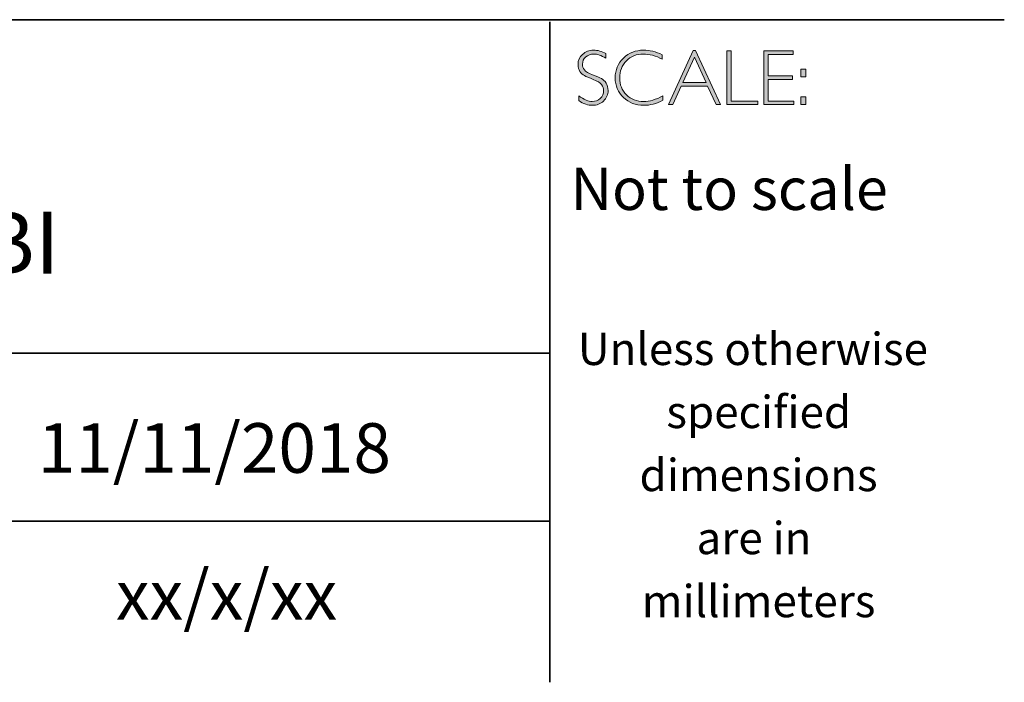
# Model space of a CAD drawing. Units: inches. Extents: x -13595 to 29, y -20 to 8586.
# Drawn here: x 25 to 29, y -20 to -18 of the extents above; entities that cross this region are included whole.
import ezdxf

# ---------------------------------------------------------------- set-up
doc = ezdxf.new("R2010")
doc.units = ezdxf.units.IN
doc.header["$MEASUREMENT"] = 0
doc.layers.add('Layer 1', color=7, linetype='Continuous')

# ---------------------------------------------------------------- blocks, each defined once
blk = doc.blocks.new('block 16')
at = {"layer": 'Layer 1', "true_color": 0x1c1c1b}
h = blk.add_hatch(color=250, dxfattribs=at)
h.dxf.hatch_style = 2
edge = h.paths.add_edge_path()
edge.add_spline(control_points=[(27.4627, -17.8459), (27.4627, -17.8459), (27.4627, -17.8643), (27.4627, -17.8643), (27.4438, -17.8533), (27.4277, -17.8477), (27.4141, -17.8477), (27.4011, -17.8477), (27.3902, -17.8517), (27.3815, -17.8596), (27.3728, -17.8675), (27.3684, -17.8773), (27.3684, -17.889), (27.3684, -17.8973), (27.371, -17.9049), (27.3761, -17.9116), (27.3813, -17.9184), (27.3921, -17.9248), (27.4086, -17.931), (27.425, -17.9372), (27.437, -17.9424), (27.4445, -17.9465), (27.4521, -17.9506), (27.4585, -17.9566), (27.4637, -17.9645), (27.469, -17.9723), (27.4716, -17.9825), (27.4716, -17.995), (27.4716, -18.0117), (27.4655, -18.0257), (27.4534, -18.0372), (27.4412, -18.0486), (27.4263, -18.0544), (27.4087, -18.0544), (27.3907, -18.0544), (27.3722, -18.0481), (27.3532, -18.0355), (27.3532, -18.0355), (27.3532, -18.0158), (27.3532, -18.0158), (27.3742, -18.0312), (27.3924, -18.0389), (27.4078, -18.0389), (27.4206, -18.0389), (27.4314, -18.0347), (27.4403, -18.0264), (27.4491, -18.0181), (27.4535, -18.0079), (27.4535, -17.9958), (27.4535, -17.9866), (27.4508, -17.9783), (27.4453, -17.9709), (27.4398, -17.9635), (27.4287, -17.9566), (27.412, -17.9502), (27.3953, -17.9437), (27.3833, -17.9386), (27.3761, -17.9347), (27.3689, -17.9307), (27.3628, -17.9251), (27.3578, -17.9178), (27.3528, -17.9106), (27.3503, -17.9012), (27.3503, -17.8897), (27.3503, -17.8738), (27.3564, -17.8603), (27.3686, -17.849), (27.3808, -17.8378), (27.3954, -17.8322), (27.4126, -17.8322), (27.4294, -17.8322), (27.4461, -17.8368), (27.4627, -17.8459)], knot_values=[0, 0, 0, 0, 1, 1, 1, 2, 2, 2, 3, 3, 3, 4, 4, 4, 5, 5, 5, 6, 6, 6, 7, 7, 7, 8, 8, 8, 9, 9, 9, 10, 10, 10, 11, 11, 11, 12, 12, 12, 13, 13, 13, 14, 14, 14, 15, 15, 15, 16, 16, 16, 17, 17, 17, 18, 18, 18, 19, 19, 19, 20, 20, 20, 21, 21, 21, 22, 22, 22, 23, 23, 23, 24, 24, 24, 24], degree=3, periodic=0)
h = blk.add_hatch(color=250, dxfattribs=at)
h.dxf.hatch_style = 2
edge = h.paths.add_edge_path()
edge.add_spline(control_points=[(27.6901, -17.8504), (27.6901, -17.8504), (27.6901, -17.8687), (27.6901, -17.8687), (27.6638, -17.8547), (27.6381, -17.8477), (27.6129, -17.8477), (27.586, -17.8477), (27.5636, -17.8569), (27.5455, -17.8752), (27.5274, -17.8935), (27.5183, -17.9163), (27.5183, -17.9437), (27.5183, -17.9714), (27.5274, -17.9942), (27.5456, -18.0121), (27.5638, -18.03), (27.587, -18.0389), (27.6152, -18.0389), (27.6388, -18.0389), (27.6645, -18.0315), (27.6923, -18.0167), (27.6923, -18.0167), (27.6923, -18.0341), (27.6923, -18.0341), (27.6666, -18.0476), (27.6411, -18.0544), (27.6155, -18.0544), (27.5826, -18.0544), (27.5551, -18.0438), (27.5331, -18.0227), (27.5112, -18.0016), (27.5002, -17.9752), (27.5002, -17.9437), (27.5002, -17.912), (27.5114, -17.8855), (27.5338, -17.8642), (27.5563, -17.8429), (27.583, -17.8322), (27.614, -17.8322), (27.6384, -17.8322), (27.6638, -17.8383), (27.6901, -17.8504)], knot_values=[0, 0, 0, 0, 1, 1, 1, 2, 2, 2, 3, 3, 3, 4, 4, 4, 5, 5, 5, 6, 6, 6, 7, 7, 7, 8, 8, 8, 9, 9, 9, 10, 10, 10, 11, 11, 11, 12, 12, 12, 13, 13, 13, 14, 14, 14, 14], degree=3, periodic=0)
h = blk.add_hatch(color=250, dxfattribs=at)
h.dxf.hatch_style = 2
h.paths.add_polyline_path([(27.8243, -17.8335), (27.9245, -18.0516), (27.9069, -18.0516), (27.8726, -17.9767), (27.7667, -17.9767), (27.7326, -18.0516), (27.715, -18.0516), (27.8151, -17.8335)])
h.paths.add_polyline_path([(27.8663, -17.9628), (27.8196, -17.8608), (27.7731, -17.9628)])
h = blk.add_hatch(color=250, dxfattribs=at)
h.dxf.hatch_style = 2
h.paths.add_polyline_path([(27.9675, -17.8351), (27.9675, -18.0377), (28.0746, -18.0377), (28.0746, -18.0516), (27.9507, -18.0516), (27.9507, -17.8351)])
h = blk.add_hatch(color=250, dxfattribs=at)
h.dxf.hatch_style = 2
h.paths.add_polyline_path([(28.2181, -17.8351), (28.2181, -17.849), (28.1167, -17.849), (28.1167, -17.9356), (28.2155, -17.9356), (28.2155, -17.9498), (28.1167, -17.9498), (28.1167, -18.0377), (28.2206, -18.0377), (28.2206, -18.0516), (28.1, -18.0516), (28.1, -17.8351)])
h = blk.add_hatch(color=250, dxfattribs=at)
h.dxf.hatch_style = 2
h.paths.add_polyline_path([(28.2687, -17.909), (28.2687, -17.9399), (28.2481, -17.9399), (28.2481, -17.909)])
h.paths.add_polyline_path([(28.2687, -18.0207), (28.2687, -18.0516), (28.2481, -18.0516), (28.2481, -18.0207)])
at = {"layer": 'Layer 1', "lineweight": 0}
for points in [[(27.8243, -17.8335), (27.9245, -18.0516), (27.9069, -18.0516), (27.8726, -17.9767), (27.7667, -17.9767), (27.7326, -18.0516), (27.715, -18.0516), (27.8151, -17.8335), (27.8243, -17.8335)], [(27.8663, -17.9628), (27.8196, -17.8608), (27.7731, -17.9628), (27.8663, -17.9628)], [(27.9675, -17.8351), (27.9675, -18.0377), (28.0746, -18.0377), (28.0746, -18.0516), (27.9507, -18.0516), (27.9507, -17.8351), (27.9675, -17.8351)], [(28.2181, -17.8351), (28.2181, -17.849), (28.1167, -17.849), (28.1167, -17.9356), (28.2155, -17.9356), (28.2155, -17.9498), (28.1167, -17.9498), (28.1167, -18.0377), (28.2206, -18.0377), (28.2206, -18.0516), (28.1, -18.0516), (28.1, -17.8351), (28.2181, -17.8351)], [(28.2687, -17.909), (28.2687, -17.9399), (28.2481, -17.9399), (28.2481, -17.909), (28.2687, -17.909)], [(28.2687, -18.0207), (28.2687, -18.0516), (28.2481, -18.0516), (28.2481, -18.0207), (28.2687, -18.0207)]]:
    blk.add_lwpolyline(points, dxfattribs=at)
for points, knots in [([(27.4627, -17.8459), (27.4627, -17.8459), (27.4627, -17.8643), (27.4627, -17.8643), (27.4438, -17.8533), (27.4277, -17.8477), (27.4141, -17.8477), (27.4011, -17.8477), (27.3902, -17.8517), (27.3815, -17.8596), (27.3728, -17.8675), (27.3684, -17.8773), (27.3684, -17.889), (27.3684, -17.8973), (27.371, -17.9049), (27.3761, -17.9116), (27.3813, -17.9184), (27.3921, -17.9248), (27.4086, -17.931), (27.425, -17.9372), (27.437, -17.9424), (27.4445, -17.9465), (27.4521, -17.9506), (27.4585, -17.9566), (27.4637, -17.9645), (27.469, -17.9723), (27.4716, -17.9825), (27.4716, -17.995), (27.4716, -18.0117), (27.4655, -18.0257), (27.4534, -18.0372), (27.4412, -18.0486), (27.4263, -18.0544), (27.4087, -18.0544), (27.3907, -18.0544), (27.3722, -18.0481), (27.3532, -18.0355), (27.3532, -18.0355), (27.3532, -18.0158), (27.3532, -18.0158), (27.3742, -18.0312), (27.3924, -18.0389), (27.4078, -18.0389), (27.4206, -18.0389), (27.4314, -18.0347), (27.4403, -18.0264), (27.4491, -18.0181), (27.4535, -18.0079), (27.4535, -17.9958), (27.4535, -17.9866), (27.4508, -17.9783), (27.4453, -17.9709), (27.4398, -17.9635), (27.4287, -17.9566), (27.412, -17.9502), (27.3953, -17.9437), (27.3833, -17.9386), (27.3761, -17.9347), (27.3689, -17.9307), (27.3628, -17.9251), (27.3578, -17.9178), (27.3528, -17.9106), (27.3503, -17.9012), (27.3503, -17.8897), (27.3503, -17.8738), (27.3564, -17.8603), (27.3686, -17.849), (27.3808, -17.8378), (27.3954, -17.8322), (27.4126, -17.8322), (27.4294, -17.8322), (27.4461, -17.8368), (27.4627, -17.8459)], [0, 0, 0, 0, 1, 1, 1, 2, 2, 2, 3, 3, 3, 4, 4, 4, 5, 5, 5, 6, 6, 6, 7, 7, 7, 8, 8, 8, 9, 9, 9, 10, 10, 10, 11, 11, 11, 12, 12, 12, 13, 13, 13, 14, 14, 14, 15, 15, 15, 16, 16, 16, 17, 17, 17, 18, 18, 18, 19, 19, 19, 20, 20, 20, 21, 21, 21, 22, 22, 22, 23, 23, 23, 24, 24, 24, 24]), ([(27.6901, -17.8504), (27.6901, -17.8504), (27.6901, -17.8687), (27.6901, -17.8687), (27.6638, -17.8547), (27.6381, -17.8477), (27.6129, -17.8477), (27.586, -17.8477), (27.5636, -17.8569), (27.5455, -17.8752), (27.5274, -17.8935), (27.5183, -17.9163), (27.5183, -17.9437), (27.5183, -17.9714), (27.5274, -17.9942), (27.5456, -18.0121), (27.5638, -18.03), (27.587, -18.0389), (27.6152, -18.0389), (27.6388, -18.0389), (27.6645, -18.0315), (27.6923, -18.0167), (27.6923, -18.0167), (27.6923, -18.0341), (27.6923, -18.0341), (27.6666, -18.0476), (27.6411, -18.0544), (27.6155, -18.0544), (27.5826, -18.0544), (27.5551, -18.0438), (27.5331, -18.0227), (27.5112, -18.0016), (27.5002, -17.9752), (27.5002, -17.9437), (27.5002, -17.912), (27.5114, -17.8855), (27.5338, -17.8642), (27.5563, -17.8429), (27.583, -17.8322), (27.614, -17.8322), (27.6384, -17.8322), (27.6638, -17.8383), (27.6901, -17.8504)], [0, 0, 0, 0, 1, 1, 1, 2, 2, 2, 3, 3, 3, 4, 4, 4, 5, 5, 5, 6, 6, 6, 7, 7, 7, 8, 8, 8, 9, 9, 9, 10, 10, 10, 11, 11, 11, 12, 12, 12, 13, 13, 13, 14, 14, 14, 14])]:
    blk.add_open_spline(points, degree=3, knots=knots, dxfattribs=at)

msp = doc.modelspace()

# ---------------------------------------------------------------- linework, layer by layer
at = {"layer": 'Layer 1', "color": 250, "lineweight": 35, "true_color": 0x1c1c1b}
for points in [[(0.6213, -17.7094), (29.0689, -17.7094)], [(27.2363, -20.3789), (27.2363, -17.7177)], [(27.2363, -19.0524), (21.9093, -19.0524)], [(21.9428, -19.7291), (27.2363, -19.7291)]]:
    msp.add_lwpolyline(points, dxfattribs=at)

# ---------------------------------------------------------------- block references
at = {"layer": 'Layer 1'}
msp.add_blockref('block 16', (0, 0), dxfattribs=at)

# ---------------------------------------------------------------- texts
at = {"layer": 'Layer 1', "color": 250, "true_color": 0x1c1c1b, "attachment_point": 7}
for s, insert, char_height in [('\\fGill Sans Light|b0|i0|c0|p34;\\W1;Not to scale', (27.3199, -18.476), 0.17), ('\\fGill Sans Light|b0|i0|c0|p34;\\W1;Unless otherwise', (27.3496, -19.1007), 0.13), ('\\fGill Sans Light|b0|i0|c0|p34;\\W1;specified ', (27.7064, -19.3547), 0.13), ('\\fGill Sans Light|b0|i0|c0|p34;\\W1;dimensions^C', (27.5983, -19.6087), 0.13), ('\\fGill Sans Light|b0|i0|c0|p34;\\W1;are in ', (27.8281, -19.8627), 0.13), ('\\fGill Sans Light|b0|i0|c0|p34;\\W1;xx/x/xx', (25.4873, -20.1268), 0.199813), ('\\fGill Sans Light|b0|i0|c0|p34;\\W1;millimeters', (27.6074, -20.1167), 0.13)]:
    msp.add_mtext(s, dxfattribs=dict(at, insert=insert, char_height=char_height))
for s, insert, char_height, width in [('{\\fGill Sans Light|b0|i0|c0|p34;AQE-T001-BI}', (23.2664, -18.7327), 0.25, 4.81394), ('{\\fGill Sans Light|b0|i0|c0|p34;11/11/2018}', (25.1723, -19.5349), 0.199813, 2.859609)]:
    msp.add_mtext(s, dxfattribs=dict(at, insert=insert, char_height=char_height, width=width))

doc.saveas('drawing.dxf')
